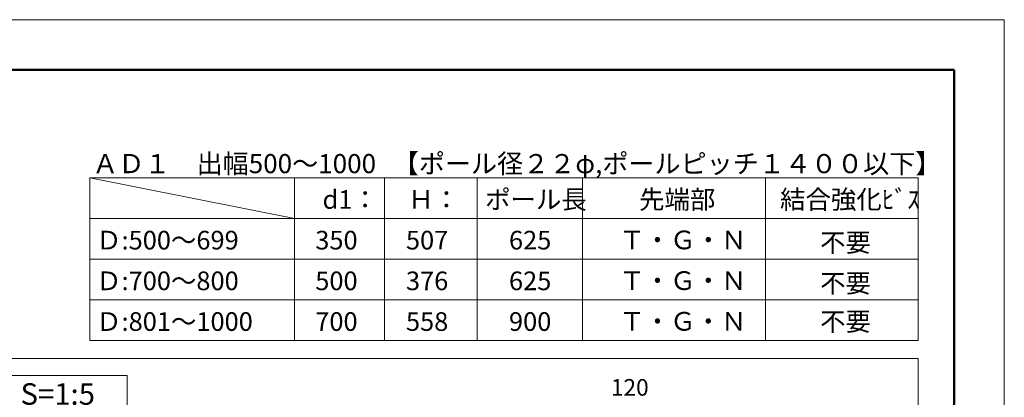
# Model space of a CAD drawing. Units: millimetres. Extents: x 0 to 4300, y 0 to 3101.
# Drawn here: x 1413 to 2100, y 2838 to 3101 of the extents above; entities that cross this region are included whole.
import ezdxf
from ezdxf.enums import TextEntityAlignment as Align

# ---------------------------------------------------------------- set-up
doc = ezdxf.new("R2010")
doc.units = ezdxf.units.MM
doc.layers.get('DEFPOINTS').update_dxf_attribs({"lineweight": 9})
for name, color, linetype, lineweight in [('寸法線', 8, 'Continuous', 13), ('文字', 8, 'Continuous', 18), ('枠', 7, 'Continuous', 20)]:
    doc.layers.add(name, color=color, linetype=linetype, lineweight=lineweight)
doc.styles.add('スタイル4', font='simplex.shx', dxfattribs={"bigfont": 'extfont2.shx'})

msp = doc.modelspace()

# ---------------------------------------------------------------- linework, layer by layer
at = {"layer": 'DEFPOINTS', "color": 8, "ltscale": 2}
for p, q in [((2100, 3100.83), (0, 3100.83)), ((2100, 1615.83), (2100, 3100.83))]:
    msp.add_line(p, q, dxfattribs=at)
at = {"layer": '文字', "ltscale": 2}
for p, q in [((1461.93, 2990.58), (2040, 2990.58)), ((1461.93, 2990.58), (1461.93, 2877.1)), ((1461.93, 2990.58), (1604.75, 2962.21)), ((1604.75, 2990.58), (1604.75, 2877.1)), ((1604.75, 2990.58), (1604.75, 2877.1)), ((1667.69, 2990.58), (1667.69, 2877.1)), ((1732.28, 2990.58), (1732.28, 2877.1)), ((1805.66, 2990.58), (1805.66, 2877.1)), ((1805.66, 2990.58), (1805.66, 2877.1)), ((1933.38, 2990.58), (1933.38, 2877.1)), ((2040, 2990.58), (2040, 2877.1)), ((1461.93, 2962.21), (2040, 2962.21)), ((1461.93, 2933.84), (2040, 2933.84)), ((1461.93, 2905.47), (2040, 2905.47)), ((1461.93, 2877.1), (2040, 2877.1)), ((1488.15, 2852.76), (1390.73, 2852.76)), ((1488.15, 2823.28), (1488.15, 2852.76))]:
    msp.add_line(p, q, dxfattribs=at)
at = {"layer": '枠', "lineweight": 50, "ltscale": 2}
for p, q in [((2065, 3065.83), (75, 3065.83)), ((2065, 1650.83), (2065, 3065.83))]:
    msp.add_line(p, q, dxfattribs=at)
at = {"layer": '枠', "ltscale": 2}
for p, q in [((1372.58, 2864.6), (2040, 2864.6)), ((2040, 2864.6), (2040, 2322.09))]:
    msp.add_line(p, q, dxfattribs=at)

# ---------------------------------------------------------------- texts
at = {"layer": '寸法線', "style": 'スタイル4'}
msp.add_text('120', height=11.6, dxfattribs=at).set_placement((1825.55, 2838.69))
at = {"layer": '文字', "ltscale": 2, "style": 'スタイル4'}
for s, height, p in [('ＡＤ１\u3000出幅500～1000', 13.3333, (1463.73, 2993.84)), ('【ポール径２２φ,ポールピッチ１４００以下】', 13.3333, (1673.38, 2993.84)), ('d1：', 13, (1624.35, 2969.01)), ('Ｈ：', 13, (1684.18, 2969.01)), ('ポール長', 13, (1737.78, 2969.01)), ('先端部', 13, (1845.19, 2969.01)), ('結合強化ﾋﾞｽ', 13, (1943.55, 2969.01)), ('Ｄ:500～699', 13, (1466.43, 2940.64)), ('350', 13, (1619.31, 2940.64)), ('507', 13, (1682.56, 2940.64)), ('625', 13, (1754.44, 2940.64)), ('Ｔ・Ｇ・Ｎ', 13, (1831.42, 2940.79)), ('不要', 13, (1971.49, 2938.98)), ('Ｄ:700～800', 13, (1466.43, 2912.27)), ('500', 13, (1619.31, 2912.27)), ('376', 13, (1682.56, 2912.27)), ('625', 13, (1754.44, 2912.27)), ('Ｔ・Ｇ・Ｎ', 13, (1831.42, 2912.42)), ('不要', 13, (1971.49, 2910.61)), ('Ｄ:801～1000', 13, (1466.43, 2883.9)), ('700', 13, (1619.31, 2883.9)), ('558', 13, (1682.56, 2883.9)), ('900', 13, (1754.44, 2883.9)), ('Ｔ・Ｇ・Ｎ', 13, (1831.42, 2884.05)), ('不要', 13, (1971.49, 2883.9))]:
    msp.add_text(s, height=height, dxfattribs=at).set_placement(p)
msp.add_text('S=1:5', height=15, dxfattribs=at).set_placement((1439.65, 2837.94), align=Align.MIDDLE)

doc.saveas('drawing.dxf')
